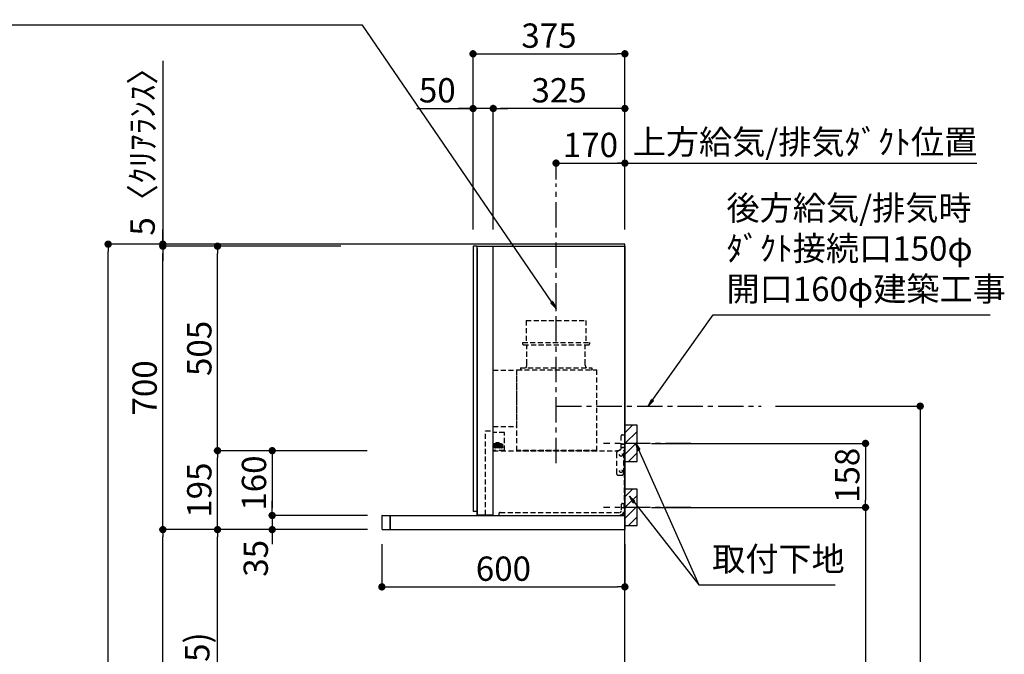
# Model space of a CAD drawing. Extents: x 83844 to 110317, y -11033 to -2163.
# Drawn here: x 103378 to 105809, y -7543 to -5975 of the extents above; entities that cross this region are included whole.
import ezdxf

# ---------------------------------------------------------------- set-up
doc = ezdxf.new("R2010")
doc.units = 0
doc.header["$LTSCALE"] = 50
doc.header["$MEASUREMENT"] = 0
doc.linetypes.add('CENTER', pattern=[2, 1.25, -0.25, 0.25, -0.25])
doc.linetypes.add('HIDDEN', pattern=[0.375, 0.25, -0.125])
doc.layers.get('0').update_dxf_attribs({"linetype": 'CONTINUOUS'})
doc.layers.get('DEFPOINTS').update_dxf_attribs({"color": 146, "linetype": 'CONTINUOUS'})
for name, color, linetype in [('111-壁仕上', 3, 'CONTINUOUS'), ('150-機器', 8, 'CONTINUOUS'), ('160-文字', 254, 'CONTINUOUS'), ('166-寸法B', 11, 'CONTINUOUS'), ('180-補助', 161, 'CONTINUOUS'), ('A12', 7, 'CONTINUOUS'), ('A15', 7, 'CONTINUOUS')]:
    doc.layers.add(name, color=color, linetype=linetype)
doc.styles.add('KH001', font='txt')
doc.dimstyles.new('KH1xx030', dxfattribs={"dimscale": 30, "dimtxt": 2, "dimasz": 0.6, "dimexe": 0.3, "dimexo": 1.2, "dimgap": 0.5, "dimtad": 3, "dimdec": 1, "dimdsep": 46, "dimlunit": 6, "dimtxsty": 'KH001', "dimblk": 'DOT', "dimcen": 1, "dimdle": 1, "dimclrd": 256, "dimclre": 256, "dimclrt": 256, "dimadec": 0, "dimazin": 0, "dimtfac": 1, "dimtdec": 1, "dimtix": 1, "dimtmove": 2, "dimatfit": 3, "dimldrblk": 'CLOSEDBLANK', "dimfxl": 1, "dimtolj": 1, "dimtzin": 0, "dimlwd": -1, "dimlwe": -1, "dimarcsym": 0})

# ---------------------------------------------------------------- blocks, each defined once
blk = doc.blocks.new('_Dot')
at = {"color": 0, "linetype": 'ByBlock', "lineweight": -2}
blk.add_line((-0.5, 0), (-1, 0), dxfattribs=at)
at = {"color": 0, "linetype": 'ByBlock', "const_width": 0.5}
blk.add_lwpolyline([(-0.25, 0, 1), (0.25, 0, 1)], format="xyb", close=True, dxfattribs=at)
blk = doc.blocks.new('*D174')
at = {"layer": '166-寸法B', "transparency": 16777216}
for p, q in [((104170.4, -6529.8), (103587.1, -6529.8)), ((103596.1, -8911.8), (103596.1, -6547.8)), ((104186.4, -8929.8), (103587.1, -8929.8))]:
    blk.add_line(p, q, dxfattribs=at)
at = {"layer": 'DEFPOINTS', "color": 0, "transparency": 16777216}
for p in [(103596.1, -6529.8), (104206.4, -6529.8), (104222.4, -8929.8)]:
    blk.add_point(p, dxfattribs=at)
at = {"layer": '166-寸法B', "transparency": 16777216, "xscale": 18, "yscale": 18, "zscale": 18}
for p, rotation in [((103596.1, -6529.8), 90), ((103596.1, -8929.8), 270)]:
    blk.add_blockref('_Dot', p, dxfattribs=dict(at, rotation=rotation))
at = {"layer": '166-寸法B', "transparency": 16777216, "insert": (103547.3, -7729.8), "char_height": 60, "attachment_point": 5, "rotation": 90, "style": 'KH001'}
blk.add_mtext('\\A1;2,400', dxfattribs=at)
blk = doc.blocks.new('_ClosedBlank')
at = {"color": 0, "linetype": 'ByBlock', "lineweight": -2}
for p, q in [((-1, 0.17), (0, 0)), ((-1, 0.17), (-1, -0.17)), ((0, 0), (-1, -0.17))]:
    blk.add_line(p, q, dxfattribs=at)
blk = doc.blocks.new('*D250')
at = {"layer": '166-寸法B', "transparency": 16777216}
for p, q in [((104236.4, -7234.8), (103857.1, -7234.8)), ((103866.1, -8051.8), (103866.1, -7252.8)), ((104185.9, -8069.8), (103857.1, -8069.8))]:
    blk.add_line(p, q, dxfattribs=at)
at = {"layer": 'DEFPOINTS', "color": 0, "transparency": 16777216}
for p in [(103866.1, -7234.8), (104272.4, -7234.8), (104221.9, -8069.8)]:
    blk.add_point(p, dxfattribs=at)
at = {"layer": '166-寸法B', "transparency": 16777216, "xscale": 18, "yscale": 18, "zscale": 18}
for p, rotation in [((103866.1, -7234.8), 90), ((103866.1, -8069.8), 270)]:
    blk.add_blockref('_Dot', p, dxfattribs=dict(at, rotation=rotation))
at = {"layer": '166-寸法B', "transparency": 16777216, "insert": (103816.1, -7652.3), "char_height": 60, "attachment_point": 5, "rotation": 90, "style": 'KH001'}
blk.add_mtext('\\A1;835(785)', dxfattribs=at)
blk = doc.blocks.new('*D251')
at = {"layer": '166-寸法B', "transparency": 16777216}
for p, q in [((103731.1, -6076.9), (103731.1, -6529.8)), ((103731.1, -6511.8), (103731.1, -6493.8)), ((104170.4, -6529.8), (103722.1, -6529.8)), ((104170.4, -6534.8), (103722.1, -6534.8)), ((103731.1, -6534.8), (103731.1, -6529.8)), ((103731.1, -6534.8), (103731.1, -6529.8)), ((103731.1, -6552.8), (103731.1, -6570.8))]:
    blk.add_line(p, q, dxfattribs=at)
at = {"layer": 'DEFPOINTS', "color": 0, "transparency": 16777216}
for p in [(103731.1, -6529.8), (104206.4, -6529.8), (104206.4, -6534.8)]:
    blk.add_point(p, dxfattribs=at)
at = {"layer": '166-寸法B', "transparency": 16777216, "xscale": 18, "yscale": 18, "zscale": 18}
for p, rotation in [((103731.1, -6529.8), 270), ((103731.1, -6534.8), 90)]:
    blk.add_blockref('_Dot', p, dxfattribs=dict(at, rotation=rotation))
at = {"layer": '166-寸法B', "transparency": 16777216, "insert": (103681.1, -6281.4), "char_height": 60, "attachment_point": 5, "rotation": 90, "style": 'KH001'}
blk.add_mtext('\\A1;5〈ｸﾘｱﾗﾝｽ〉', dxfattribs=at)
blk = doc.blocks.new('*D252')
at = {"layer": '166-寸法B', "transparency": 16777216}
for p, q in [((104236.4, -7234.8), (103722.1, -7234.8)), ((103731.1, -8911.8), (103731.1, -7252.8)), ((104186.4, -8929.8), (103722.1, -8929.8))]:
    blk.add_line(p, q, dxfattribs=at)
at = {"layer": 'DEFPOINTS', "color": 0, "transparency": 16777216}
for p in [(103731.1, -7234.8), (104272.4, -7234.8), (104222.4, -8929.8)]:
    blk.add_point(p, dxfattribs=at)
at = {"layer": '166-寸法B', "transparency": 16777216, "xscale": 18, "yscale": 18, "zscale": 18}
for p, rotation in [((103731.1, -7234.8), 90), ((103731.1, -8929.8), 270)]:
    blk.add_blockref('_Dot', p, dxfattribs=dict(at, rotation=rotation))
at = {"layer": '166-寸法B', "transparency": 16777216, "insert": (103682.3, -8082.3), "char_height": 60, "attachment_point": 5, "rotation": 90, "style": 'KH001'}
blk.add_mtext('\\A1;1,695', dxfattribs=at)
blk = doc.blocks.new('SERL-3R-901+SERV-9665_D')
at = {"layer": '150-機器', "color": 6, "linetype": 'Continuous'}
for p, q in [((-375, 699.5), (-375, 45.5)), ((-365.5, 700), (-374.5, 700)), ((-364.5, 699.5), (-365, 699.5)), ((-365, 35.5), (-365, 699.5)), ((-365, 694.3), (-365, 45.5)), ((-364.5, 700), (-325.5, 700)), ((-364.5, 699.5), (-364.5, 700)), ((-325.5, 699.5), (-325.5, 700)), ((-325.5, 699.5), (-325, 699.5)), ((-325, 700), (0, 700)), ((-325, 35.5), (-325, 699.5)), ((0, 700), (0, 35)), ((-600, 34.5), (-600, 2)), ((-599.5, 35), (-0.5, 35)), ((-579.5, 35), (-579.5, 0)), ((-579.5, 0), (-579.5, 35)), ((-365, 45), (-374.5, 45)), ((-325, 35.5), (-365, 35.5)), ((-364.5, 35), (-364.5, 35.5)), ((-0.5, 34.5), (-0.5, 35)), ((-0.5, 35), (0, 35)), ((-0.5, 34.5), (0, 34.5)), ((0, 34.5), (0, 0)), ((-598, 0), (0, 0))]:
    blk.add_line(p, q, dxfattribs=at)
at = {"layer": '150-機器', "color": 161, "linetype": 'CENTER'}
blk.add_line((-170, 164.5), (-170, 546.5), dxfattribs=at)
at = {"layer": '150-機器', "linetype": 'HIDDEN'}
for p, q in [((-243.9, 516.5), (-96.1, 516.5)), ((-243.9, 516.5), (-243.9, 462.5)), ((-96.1, 516.5), (-96.1, 462.5)), ((-252.5, 462.5), (-87.5, 462.5)), ((-252.5, 462.5), (-252.5, 458.5)), ((-87.5, 462.5), (-87.5, 458.5)), ((-250.5, 456.5), (-89.5, 456.5)), ((-242.2, 456.5), (-242.2, 453.4)), ((-242.2, 408.3), (-242.2, 456.5)), ((-97.8, 408.3), (-97.8, 456.5)), ((-325, 394), (-267.6, 394)), ((-267, 194.5), (-267, 393.9)), ((-267, 255.6), (-267, 393.4)), ((-266.4, 394.5), (-69.6, 394.5)), ((-258, 399.5), (-82, 399.5)), ((-258, 399.5), (-258, 395.1)), ((-242.2, 405.9), (-242.2, 408.3)), ((-97.8, 405.9), (-97.8, 408.3)), ((-82, 399.5), (-82, 395.1)), ((-69, 194.5), (-69, 393.9)), ((-344.5, 244), (-325, 244)), ((-344.5, 36.7), (-344.5, 244)), ((-325, 255), (-267.6, 255)), ((-297.6, 239.5), (-325, 239.5)), ((-297, 195.1), (-297, 238.9)), ((-9, 201.4), (-9, 231.5)), ((-6, 234.5), (-1, 234.5)), ((-1, 234.5), (-1, 196.5)), ((-319.2, 212), (-325, 212)), ((-304.7, 211), (-325, 211)), ((-304.7, 202.8), (-325, 202.8)), ((-319.6, 201.8), (-325, 201.8)), ((-319, 195.1), (-325, 195.1)), ((-325, 194.5), (-15.9, 194.5)), ((-323.4, 203.8), (-323.4, 210)), ((-321.7, 210), (-323.4, 210)), ((-317.9, 203.8), (-323.4, 203.8)), ((-322.2, 206.9), (-322.2, 208.4)), ((-319.2, 208.4), (-322.2, 208.4)), ((-322.2, 206.9), (-319.2, 206.9)), ((-321.7, 210), (-321.7, 210.5)), ((-319.7, 210.5), (-321.7, 210.5)), ((-319.7, 210), (-319.7, 210.5)), ((-317.9, 210), (-319.7, 210)), ((-319.6, 202.8), (-319.6, 201.8)), ((-319.2, 211), (-319.2, 213.5)), ((-319.2, 206.9), (-319.2, 208.4)), ((-319.2, 202.3), (-319.2, 202.8)), ((-319, 195.1), (-319, 194.5)), ((-310.2, 214), (-318.7, 214)), ((-310.3, 201.8), (-318.7, 201.8)), ((-310.5, 213.2), (-318.4, 213.2)), ((-318.4, 211), (-318.4, 213.2)), ((-317.9, 203.8), (-317.9, 210)), ((-317.4, 202.7), (-317.4, 202.8)), ((-317.2, 203.8), (-317.2, 210)), ((-315.5, 210), (-317.2, 210)), ((-311.7, 203.8), (-317.2, 203.8)), ((-311.7, 202.5), (-317.2, 202.5)), ((-316, 206.9), (-316, 208.4)), ((-313, 208.4), (-316, 208.4)), ((-316, 206.9), (-313, 206.9)), ((-315.5, 210), (-315.5, 210.5)), ((-313.5, 210.5), (-315.5, 210.5)), ((-315, 211), (-315, 212)), ((-314, 212), (-315, 212)), ((-314, 211), (-314, 212)), ((-313.5, 210), (-313.5, 210.5)), ((-311.7, 210), (-313.5, 210)), ((-313, 206.9), (-313, 208.4)), ((-311.7, 203.8), (-311.7, 210)), ((-311.5, 202.7), (-311.5, 202.8)), ((-311, 203.8), (-311, 210)), ((-309.3, 210), (-311, 210)), ((-305.5, 203.8), (-311, 203.8)), ((-310.5, 211), (-310.5, 213.2)), ((-299.6, 195.1), (-310, 195.1)), ((-310, 195.1), (-310, 194.5)), ((-309.8, 206.9), (-309.8, 208.4)), ((-306.8, 208.4), (-309.8, 208.4)), ((-309.8, 206.9), (-306.8, 206.9)), ((-309.8, 202.3), (-309.8, 202.8)), ((-309.7, 211), (-309.7, 213.5)), ((-305.2, 212), (-309.7, 212)), ((-309.3, 210), (-309.3, 210.5)), ((-307.3, 210.5), (-309.3, 210.5)), ((-309.3, 202.8), (-309.3, 201.8)), ((-305.2, 201.8), (-309.3, 201.8)), ((-307.3, 210), (-307.3, 210.5)), ((-305.5, 210), (-307.3, 210)), ((-306.8, 206.9), (-306.8, 208.4)), ((-305.5, 203.8), (-305.5, 210)), ((-304.7, 211), (-304.7, 211.5)), ((-304.7, 202.8), (-304.7, 211.5)), ((-304.7, 202.3), (-304.7, 211)), ((-304.7, 208.5), (-303.7, 208.5)), ((-304.7, 205.3), (-303.7, 205.3)), ((-303.7, 209.5), (-304.2, 209.5)), ((-303.7, 207.9), (-304.2, 207.9)), ((-303.7, 205.9), (-304.2, 205.9)), ((-303.7, 204.3), (-304.2, 204.3)), ((-303.7, 202.8), (-303.7, 211)), ((-303.7, 211), (-301.3, 211)), ((-301.7, 209.2), (-303.7, 209.2)), ((-301.7, 204.6), (-303.7, 204.6)), ((-303.7, 202.8), (-301.3, 202.8)), ((-301.7, 204.6), (-301.7, 209.2)), ((-301.7, 208.5), (-301.3, 208.5)), ((-301.7, 205.3), (-301.3, 205.3)), ((-301.6, 209.6), (-301.3, 211)), ((-301.6, 204.2), (-301.3, 202.8)), ((-301.3, 208.5), (-301.3, 211)), ((-301.3, 202.8), (-301.3, 205.3)), ((-299.6, 195.1), (-297.6, 197.1)), ((-297, 195.1), (-297.6, 195.1)), ((-69, 195.1), (-267, 195.1)), ((-71.6, 194.5), (-264.4, 194.5)), ((-20, 195.5), (-20, 194.5)), ((-20, 195.5), (-14.2, 195.5)), ((-20, 194.5), (-15.9, 194.5)), ((-11.5, 197.1), (-18.5, 193)), ((-9, 211.5), (-1, 211.5)), ((-9, 211.1), (-1, 211.1)), ((-9, 203.5), (-1, 203.5)), ((-9, 203.1), (-1, 203.1)), ((-3, 139.5), (-3, 196.5)), ((-3, 196.5), (-1, 196.5)), ((-3, 194.5), (-2.1, 194.5)), ((-21, 188.7), (-21, 139.5)), ((-1.5, 193.5), (-1, 193.5)), ((-1, 35), (-1, 193.5)), ((-0.2, 185.6), (-1, 186.1)), ((-0.2, 175.4), (-1, 174.9)), ((0, 185.2), (0, 175.8)), ((-16, 134.5), (-8, 134.5)), ((-9, 61.5), (-9, 46.1)), ((-7.3, 54.5), (2.8, 54.5)), ((-6, 64.5), (-1, 64.5)), ((-2.6, 64.5), (-2.6, 46.1)), ((-1, 64.5), (-1, 46.1)), ((-311, 39.5), (-311, 34.5)), ((-308, 42.5), (-12.6, 42.5))]:
    blk.add_line(p, q, dxfattribs=at)
for centre in [(-9.5, 184.5), (-9.5, 144.5)]:
    blk.add_circle(centre, 3.5, dxfattribs=at)
at = {"layer": '150-機器', "color": 6, "linetype": 'Continuous'}
for centre, radius, start, end in [((-374.5, 699.5), 0.5, 90, 180), ((-365.5, 699.5), 0.5, 360, 90), ((-599.5, 34.5), 0.5, 90, 180), ((-374.5, 45.5), 0.5, 180, 270), ((-598, 2), 2, 180, 270)]:
    blk.add_arc(centre, radius, start, end, dxfattribs=at)
at = {"layer": '150-機器', "linetype": 'HIDDEN'}
for centre, radius, start, end in [((-250.5, 458.5), 2, 180, 270), ((-89.5, 458.5), 2, 270, 0), ((-267.6, 393.4), 0.6, 0, 90), ((-266.4, 393.9), 0.6, 90, 180), ((-257.4, 395.1), 0.6, 180, 270), ((-252.2, 405.9), 10, 320.2082, 360), ((-87.8, 405.9), 10, 180, 219.7918), ((-82.6, 395.1), 0.6, 270, 0), ((-69.6, 393.9), 0.6, 0, 90), ((-267.6, 255.6), 0.6, 270, 0), ((-297.6, 238.9), 0.6, 0, 90), ((-6, 231.5), 3, 90, 180), ((-318.7, 213.5), 0.5, 90, 180), ((-318.7, 202.3), 0.5, 180, 270), ((-317.2, 202.7), 0.2, 180, 270), ((-311.7, 202.7), 0.2, 270, 0), ((-310.3, 202.3), 0.5, 270, 0), ((-310.2, 213.5), 0.5, 0, 90), ((-305.2, 211.5), 0.5, 0, 90), ((-305.2, 202.3), 0.5, 270, 0), ((-304.2, 210), 0.5, 180, 270), ((-304.2, 208.4), 0.5, 180, 270), ((-304.2, 205.4), 0.5, 90, 180), ((-304.2, 203.8), 0.5, 90, 180), ((-299.7, 209.2), 2, 165.9638, 180), ((-299.7, 204.6), 2, 180, 194.0362), ((-14, 201.4), 5, 300, 0), ((-3, 196.5), 1, 270, 0), ((-3, 196.5), 2, 270, 0), ((-2.1, 193.9), 0.6, 0, 90), ((-16, 188.7), 5, 120, 180), ((-0.5, 185.2), 0.5, 0, 60), ((-0.5, 175.8), 0.5, 300, 0), ((-16, 139.5), 5, 180, 270), ((-8, 139.5), 5, 270, 0), ((-6, 61.5), 3, 90, 180), ((-308, 39.5), 3, 90, 180), ((-12.6, 46.1), 10, 270, 0), ((-12.6, 46.1), 11.6, 270, 0), ((-12.6, 46.1), 3.6, 270, 0)]:
    blk.add_arc(centre, radius, start, end, dxfattribs=at)
at = {"layer": 'A12', "color": 3, "linetype": 'Continuous'}
blk.add_line((-365, 45), (-365, 36.4), dxfattribs=at)
at = {"layer": 'A15', "color": 3, "linetype": 'Continuous'}
blk.add_line((-364.5, 35), (-325.5, 35), dxfattribs=at)
blk = doc.blocks.new('*D253')
at = {"layer": '166-寸法B', "transparency": 16777216}
for p, q in [((104271.9, -7270.3), (104271.9, -7385.2)), ((104871.9, -7270.8), (104871.9, -7385.2)), ((104289.9, -7376.2), (104853.9, -7376.2))]:
    blk.add_line(p, q, dxfattribs=at)
at = {"layer": 'DEFPOINTS', "color": 0, "transparency": 16777216}
for p in [(104271.9, -7234.3), (104871.9, -7234.8), (104871.9, -7376.2)]:
    blk.add_point(p, dxfattribs=at)
at = {"layer": '166-寸法B', "transparency": 16777216, "xscale": 18, "yscale": 18, "zscale": 18, "rotation": 180}
blk.add_blockref('_Dot', (104271.9, -7376.2), dxfattribs=at)
at = {"layer": '166-寸法B', "transparency": 16777216, "xscale": 18, "yscale": 18, "zscale": 18}
blk.add_blockref('_Dot', (104871.9, -7376.2), dxfattribs=at)
at = {"layer": '166-寸法B', "transparency": 16777216, "insert": (104571.9, -7331.2), "char_height": 60, "attachment_point": 5, "style": 'KH001'}
blk.add_mtext('\\A1;600', dxfattribs=at)
blk = doc.blocks.new('*D254')
at = {"layer": '166-寸法B', "transparency": 16777216}
for p, q in [((104170.4, -6534.8), (103722.1, -6534.8)), ((103731.1, -7216.8), (103731.1, -6552.8)), ((104035.4, -7234.8), (103722.1, -7234.8))]:
    blk.add_line(p, q, dxfattribs=at)
at = {"layer": 'DEFPOINTS', "color": 0, "transparency": 16777216}
for p in [(103731.1, -6534.8), (104206.4, -6534.8), (104071.4, -7234.8)]:
    blk.add_point(p, dxfattribs=at)
at = {"layer": '166-寸法B', "transparency": 16777216, "xscale": 18, "yscale": 18, "zscale": 18}
for p, rotation in [((103731.1, -6534.8), 90), ((103731.1, -7234.8), 270)]:
    blk.add_blockref('_Dot', p, dxfattribs=dict(at, rotation=rotation))
at = {"layer": '166-寸法B', "transparency": 16777216, "insert": (103686.1, -6884.8), "char_height": 60, "attachment_point": 5, "rotation": 90, "style": 'KH001'}
blk.add_mtext('\\A1;700', dxfattribs=at)
blk = doc.blocks.new('*D255')
at = {"layer": '166-寸法B', "transparency": 16777216}
for p, q in [((104235.3, -7039.8), (103857.1, -7039.8)), ((103866.1, -7216.8), (103866.1, -7057.8)), ((104236.4, -7234.8), (103857.1, -7234.8))]:
    blk.add_line(p, q, dxfattribs=at)
at = {"layer": 'DEFPOINTS', "color": 0, "transparency": 16777216}
for p in [(103866.1, -7039.8), (104271.3, -7039.8), (104272.4, -7234.8)]:
    blk.add_point(p, dxfattribs=at)
at = {"layer": '166-寸法B', "transparency": 16777216, "xscale": 18, "yscale": 18, "zscale": 18}
for p, rotation in [((103866.1, -7039.8), 90), ((103866.1, -7234.8), 270)]:
    blk.add_blockref('_Dot', p, dxfattribs=dict(at, rotation=rotation))
at = {"layer": '166-寸法B', "transparency": 16777216, "insert": (103821.1, -7137.3), "char_height": 60, "attachment_point": 5, "rotation": 90, "style": 'KH001'}
blk.add_mtext('\\A1;195', dxfattribs=at)
blk = doc.blocks.new('*D256')
at = {"layer": '166-寸法B', "transparency": 16777216}
for p, q in [((104170.4, -6534.8), (103857.1, -6534.8)), ((103866.1, -7021.8), (103866.1, -6552.8)), ((104235.3, -7039.8), (103857.1, -7039.8))]:
    blk.add_line(p, q, dxfattribs=at)
at = {"layer": 'DEFPOINTS', "color": 0, "transparency": 16777216}
for p in [(103866.1, -6534.8), (104206.4, -6534.8), (104271.3, -7039.8)]:
    blk.add_point(p, dxfattribs=at)
at = {"layer": '166-寸法B', "transparency": 16777216, "xscale": 18, "yscale": 18, "zscale": 18}
for p, rotation in [((103866.1, -6534.8), 90), ((103866.1, -7039.8), 270)]:
    blk.add_blockref('_Dot', p, dxfattribs=dict(at, rotation=rotation))
at = {"layer": '166-寸法B', "transparency": 16777216, "insert": (103821.1, -6787.3), "char_height": 60, "attachment_point": 5, "rotation": 90, "style": 'KH001'}
blk.add_mtext('\\A1;505', dxfattribs=at)
blk = doc.blocks.new('*D257')
at = {"layer": '166-寸法B', "transparency": 16777216}
for p, q in [((104235.3, -7039.8), (103992.1, -7039.8)), ((104001.1, -7057.8), (104001.1, -7181.8)), ((104236.3, -7199.8), (103992.1, -7199.8))]:
    blk.add_line(p, q, dxfattribs=at)
at = {"layer": 'DEFPOINTS', "color": 0, "transparency": 16777216}
for p in [(104271.3, -7039.8), (104001.1, -7199.8), (104272.3, -7199.8)]:
    blk.add_point(p, dxfattribs=at)
at = {"layer": '166-寸法B', "transparency": 16777216, "xscale": 18, "yscale": 18, "zscale": 18}
for p, rotation in [((104001.1, -7039.8), 90), ((104001.1, -7199.8), 270)]:
    blk.add_blockref('_Dot', p, dxfattribs=dict(at, rotation=rotation))
at = {"layer": '166-寸法B', "transparency": 16777216, "insert": (103956.1, -7119.8), "char_height": 60, "attachment_point": 5, "rotation": 90, "style": 'KH001'}
blk.add_mtext('\\A1;160', dxfattribs=at)
blk = doc.blocks.new('*D258')
at = {"layer": '166-寸法B', "transparency": 16777216}
for p, q in [((104001.1, -7181.8), (104001.1, -7163.8)), ((104236.3, -7199.8), (103992.1, -7199.8)), ((104001.1, -7199.8), (104001.1, -7234.8)), ((104236.4, -7234.8), (103992.1, -7234.8)), ((104001.1, -7252.8), (104001.1, -7270.8))]:
    blk.add_line(p, q, dxfattribs=at)
at = {"layer": 'DEFPOINTS', "color": 0, "transparency": 16777216}
for p in [(104272.3, -7199.8), (104001.1, -7234.8), (104272.4, -7234.8)]:
    blk.add_point(p, dxfattribs=at)
at = {"layer": '166-寸法B', "transparency": 16777216, "xscale": 18, "yscale": 18, "zscale": 18}
for p, rotation in [((104001.1, -7199.8), 270), ((104001.1, -7234.8), 90)]:
    blk.add_blockref('_Dot', p, dxfattribs=dict(at, rotation=rotation))
at = {"layer": '166-寸法B', "transparency": 16777216, "insert": (103960.5, -7305.7), "char_height": 60, "attachment_point": 5, "rotation": 90, "style": 'KH001'}
blk.add_mtext('\\A1;35', dxfattribs=at)
blk = doc.blocks.new('*D259')
at = {"layer": '166-寸法B', "transparency": 16777216}
for p, q in [((104701.9, -6370.1), (104701.9, -6320.8)), ((104719.9, -6329.8), (104853.9, -6329.8)), ((104871.9, -6488.8), (104871.9, -6320.8))]:
    blk.add_line(p, q, dxfattribs=at)
at = {"layer": 'DEFPOINTS', "color": 0, "transparency": 16777216}
for p in [(104871.9, -6329.8), (104701.9, -6406.1), (104871.9, -6524.8)]:
    blk.add_point(p, dxfattribs=at)
at = {"layer": '166-寸法B', "transparency": 16777216, "xscale": 18, "yscale": 18, "zscale": 18, "rotation": 180}
blk.add_blockref('_Dot', (104701.9, -6329.8), dxfattribs=at)
at = {"layer": '166-寸法B', "transparency": 16777216, "xscale": 18, "yscale": 18, "zscale": 18}
blk.add_blockref('_Dot', (104871.9, -6329.8), dxfattribs=at)
at = {"layer": '166-寸法B', "transparency": 16777216, "insert": (104786.9, -6284.8), "char_height": 60, "attachment_point": 5, "style": 'KH001'}
blk.add_mtext('\\A1;170', dxfattribs=at)
blk = doc.blocks.new('*D260')
at = {"layer": '166-寸法B', "transparency": 16777216}
for p, q in [((104841.9, -6329.8), (105740.5, -6329.8)), ((104871.9, -6488.8), (104871.9, -6320.8))]:
    blk.add_line(p, q, dxfattribs=at)
at = {"layer": 'DEFPOINTS', "color": 0, "transparency": 16777216}
for p in [(105710.5, -6329.8), (105710.5, -6361.1), (104871.9, -6524.8)]:
    blk.add_point(p, dxfattribs=at)
at = {"layer": '166-寸法B', "transparency": 16777216, "insert": (105316.4, -6277.4), "char_height": 60, "attachment_point": 5, "style": 'KH001'}
blk.add_mtext('\\A1;上方給気/排気ﾀﾞｸﾄ位置', dxfattribs=at)
blk = doc.blocks.new('_None')
blk = doc.blocks.new('*D261')
at = {"layer": '166-寸法B', "transparency": 16777216}
for p, q in [((104496.9, -6493.8), (104496.9, -6050.8)), ((104871.9, -6493.8), (104871.9, -6050.8)), ((104514.9, -6059.8), (104853.9, -6059.8))]:
    blk.add_line(p, q, dxfattribs=at)
at = {"layer": 'DEFPOINTS', "color": 0, "transparency": 16777216}
for p in [(104871.9, -6059.8), (104496.9, -6529.8), (104871.9, -6529.8)]:
    blk.add_point(p, dxfattribs=at)
at = {"layer": '166-寸法B', "transparency": 16777216, "xscale": 18, "yscale": 18, "zscale": 18, "rotation": 180}
blk.add_blockref('_Dot', (104496.9, -6059.8), dxfattribs=at)
at = {"layer": '166-寸法B', "transparency": 16777216, "xscale": 18, "yscale": 18, "zscale": 18}
blk.add_blockref('_Dot', (104871.9, -6059.8), dxfattribs=at)
at = {"layer": '166-寸法B', "transparency": 16777216, "insert": (104684.4, -6014.8), "char_height": 60, "attachment_point": 5, "style": 'KH001'}
blk.add_mtext('\\A1;375', dxfattribs=at)
blk = doc.blocks.new('*D262')
at = {"layer": '166-寸法B', "linetype": 'ByBlock', "transparency": 16777216}
for p, q in [((104546.9, -6493.8), (104546.9, -6185.8)), ((104853.9, -6194.8), (104564.9, -6194.8)), ((104871.9, -6493.8), (104871.9, -6185.8))]:
    blk.add_line(p, q, dxfattribs=at)
at = {"layer": 'DEFPOINTS', "color": 0, "transparency": 16777216}
for p in [(104546.9, -6194.8), (104546.9, -6529.8), (104871.9, -6529.8)]:
    blk.add_point(p, dxfattribs=at)
at = {"layer": '166-寸法B', "transparency": 16777216, "xscale": 18, "yscale": 18, "zscale": 18, "rotation": 180}
blk.add_blockref('_Dot', (104546.9, -6194.8), dxfattribs=at)
at = {"layer": '166-寸法B', "transparency": 16777216, "xscale": 18, "yscale": 18, "zscale": 18}
blk.add_blockref('_Dot', (104871.9, -6194.8), dxfattribs=at)
at = {"layer": '166-寸法B', "transparency": 16777216, "insert": (104709.4, -6149.8), "char_height": 60, "attachment_point": 5, "style": 'KH001'}
blk.add_mtext('\\A1;325', dxfattribs=at)
blk = doc.blocks.new('*D263')
at = {"layer": '166-寸法B', "linetype": 'ByBlock', "transparency": 16777216}
for p, q in [((104357.9, -6194.8), (104496.9, -6194.8)), ((104478.9, -6194.8), (104460.9, -6194.8)), ((104496.9, -6493.8), (104496.9, -6185.8)), ((104546.9, -6194.8), (104496.9, -6194.8)), ((104546.9, -6194.8), (104496.9, -6194.8)), ((104546.9, -6493.8), (104546.9, -6185.8)), ((104564.9, -6194.8), (104582.9, -6194.8))]:
    blk.add_line(p, q, dxfattribs=at)
at = {"layer": 'DEFPOINTS', "color": 0, "transparency": 16777216}
for p in [(104496.9, -6194.8), (104496.9, -6529.8), (104546.9, -6529.8)]:
    blk.add_point(p, dxfattribs=at)
at = {"layer": '166-寸法B', "transparency": 16777216, "xscale": 18, "yscale": 18, "zscale": 18}
blk.add_blockref('_Dot', (104496.9, -6194.8), dxfattribs=at)
at = {"layer": '166-寸法B', "transparency": 16777216, "xscale": 18, "yscale": 18, "zscale": 18, "rotation": 180}
blk.add_blockref('_Dot', (104546.9, -6194.8), dxfattribs=at)
at = {"layer": '166-寸法B', "transparency": 16777216, "insert": (104408.7, -6149.8), "char_height": 60, "attachment_point": 5, "style": 'KH001'}
blk.add_mtext('\\A1;50', dxfattribs=at)
blk = doc.blocks.new('*D264')
at = {"layer": '166-寸法B', "transparency": 16777216}
for p, q in [((104937.9, -7021.8), (105474.9, -7021.8)), ((105465.9, -7039.8), (105465.9, -7161.8)), ((104937.9, -7179.8), (105474.9, -7179.8))]:
    blk.add_line(p, q, dxfattribs=at)
at = {"layer": 'DEFPOINTS', "color": 0, "transparency": 16777216}
for p in [(104901.9, -7021.8), (104901.9, -7179.8), (105465.9, -7179.8)]:
    blk.add_point(p, dxfattribs=at)
at = {"layer": '166-寸法B', "transparency": 16777216, "xscale": 18, "yscale": 18, "zscale": 18}
for p, rotation in [((105465.9, -7021.8), 90), ((105465.9, -7179.8), 270)]:
    blk.add_blockref('_Dot', p, dxfattribs=dict(at, rotation=rotation))
at = {"layer": '166-寸法B', "transparency": 16777216, "insert": (105420.9, -7100.8), "char_height": 60, "attachment_point": 5, "rotation": 90, "style": 'KH001'}
blk.add_mtext('\\A1;158', dxfattribs=at)
blk = doc.blocks.new('*D265')
at = {"layer": '166-寸法B', "transparency": 16777216}
for p, q in [((104937.9, -7179.8), (105474.9, -7179.8)), ((105465.9, -7197.8), (105465.9, -8911.8)), ((104922.9, -8929.8), (105474.9, -8929.8))]:
    blk.add_line(p, q, dxfattribs=at)
at = {"layer": 'DEFPOINTS', "color": 0, "transparency": 16777216}
for p in [(104901.9, -7179.8), (104886.9, -8929.8), (105465.9, -8929.8)]:
    blk.add_point(p, dxfattribs=at)
at = {"layer": '166-寸法B', "transparency": 16777216, "xscale": 18, "yscale": 18, "zscale": 18}
for p, rotation in [((105465.9, -7179.8), 90), ((105465.9, -8929.8), 270)]:
    blk.add_blockref('_Dot', p, dxfattribs=dict(at, rotation=rotation))
at = {"layer": '166-寸法B', "transparency": 16777216, "insert": (105417, -8054.8), "char_height": 60, "attachment_point": 5, "rotation": 90, "style": 'KH001'}
blk.add_mtext('\\A1;1,750', dxfattribs=at)
blk = doc.blocks.new('*D266')
at = {"layer": '166-寸法B', "transparency": 16777216}
for p, q in [((105244.1, -6929.8), (105609.9, -6929.8)), ((105600.9, -6947.8), (105600.9, -8911.8)), ((104907.9, -8929.8), (105609.9, -8929.8))]:
    blk.add_line(p, q, dxfattribs=at)
at = {"layer": 'DEFPOINTS', "color": 0, "transparency": 16777216}
for p in [(105208.1, -6929.8), (104871.9, -8929.8), (105600.9, -8929.8)]:
    blk.add_point(p, dxfattribs=at)
at = {"layer": '166-寸法B', "transparency": 16777216, "xscale": 18, "yscale": 18, "zscale": 18}
for p, rotation in [((105600.9, -6929.8), 90), ((105600.9, -8929.8), 270)]:
    blk.add_blockref('_Dot', p, dxfattribs=dict(at, rotation=rotation))
at = {"layer": '166-寸法B', "transparency": 16777216, "insert": (105552, -7929.8), "char_height": 60, "attachment_point": 5, "rotation": 90, "style": 'KH001'}
blk.add_mtext('\\A1;2,000', dxfattribs=at)

msp = doc.modelspace()

# ---------------------------------------------------------------- hatches: boundary and pattern name
at = {"layer": '180-補助'}
h = msp.add_hatch(dxfattribs=at)
h.set_pattern_fill('ANSI31', color=256, scale=150, style=0)
h.set_pattern_definition([(45, (-349868.672, -7164.064), (-13.25825215, 13.25825215), [])])
h.paths.add_polyline_path([(104871.86, -7066.82), (104901.86, -7066.82), (104901.86, -6976.82), (104871.86, -6976.82)])
h = msp.add_hatch(dxfattribs=at)
h.set_pattern_fill('ANSI31', color=256, scale=150, style=0)
h.set_pattern_definition([(45, (-349868.672, -7322.064), (-13.25825215, 13.25825215), [])])
h.paths.add_polyline_path([(104871.86, -7224.82), (104901.86, -7224.82), (104901.86, -7134.82), (104871.86, -7134.82)])

# ---------------------------------------------------------------- linework, layer by layer
at = {"layer": '111-壁仕上', "ltscale": 2}
msp.add_lwpolyline([(103996.33, -8929.82), (104871.86, -8929.82), (104871.86, -6529.82), (103996.33, -6529.82)], dxfattribs=at)
at = {"layer": '150-機器', "linetype": 'CENTER'}
for p, q in [((104701.86, -6688.32), (104701.86, -6379.82)), ((104701.86, -6929.82), (105208.14, -6929.82))]:
    msp.add_line(p, q, dxfattribs=at)
at = {"layer": '150-機器', "color": 253, "linetype": 'Continuous'}
for points in [[(104871.86, -7066.82), (104901.86, -7066.82), (104901.86, -6976.82), (104871.86, -6976.82)], [(104871.86, -7224.82), (104901.86, -7224.82), (104901.86, -7134.82), (104871.86, -7134.82)]]:
    msp.add_lwpolyline(points, close=True, dxfattribs=at)
at = {"layer": '180-補助', "linetype": 'CENTER'}
for p, q in [((105034.81, -7021.82), (104819.07, -7021.82)), ((105034.81, -7179.82), (104819.07, -7179.82))]:
    msp.add_line(p, q, dxfattribs=at)

# ---------------------------------------------------------------- block references
at = {"layer": '150-機器'}
msp.add_blockref('SERL-3R-901+SERV-9665_D', (104871.86, -7234.82), dxfattribs=at)

# ---------------------------------------------------------------- texts
at = {"layer": '160-文字', "char_height": 60, "attachment_point": 7, "style": 'KH001'}
for s, insert in [('{\\P後方給気/排気時\\Pﾀﾞｸﾄ接続口150φ\\P開口160φ建築工事}', (105122.7, -6689.11)), ('取付下地', (105087.27, -7355.93))]:
    msp.add_mtext(s, dxfattribs=dict(at, insert=insert))

# ---------------------------------------------------------------- dimensions: what is measured, and where the dimension line sits
at = {"layer": '166-寸法B'}
for base, p1, p2, picture, middle in [((104871.86, -6059.82), (104496.86, -6529.82), (104871.86, -6529.82), '*D261', (104684.36, -6014.82)), ((104871.86, -6329.82), (104701.86, -6406.12), (104871.86, -6524.82), '*D259', (104786.86, -6284.82)), ((104871.86, -7376.18), (104271.86, -7234.32), (104871.86, -7234.82), '*D253', (104571.86, -7331.18))]:
    dim = msp.add_linear_dim(base=base, p1=p1, p2=p2, dimstyle='KH1xx030', dxfattribs=at)
    dim.commit()
    dim.dimension.update_dxf_attribs({"geometry": picture, "text_midpoint": middle})
for base, p1, p2, angle, text, override, picture, middle in [((103731.09, -6529.82), (104206.39, -6534.82), (104206.39, -6529.82), 90, '<>〈ｸﾘｱﾗﾝｽ〉', {"dimtmove": 1}, '*D251', (103712.38, -6281.39)), ((105710.49, -6329.82), (104871.86, -6524.82), (105710.49, -6361.06), 180, '上方給気/排気ﾀﾞｸﾄ位置', {"dimblk1": 'None', "dimblk2": 'None', "dimsah": 1, "dimse2": 1}, '*D260', (105316.37, -6277.35))]:
    dim = msp.add_linear_dim(base=base, p1=p1, p2=p2, angle=angle, text=text, dimstyle='KH1xx030', override=override, dxfattribs=at)
    dim.commit()
    dim.dimension.update_dxf_attribs({"geometry": picture, "text_midpoint": middle, "dimtype": 128})
dim = msp.add_linear_dim(base=(104496.86, -6194.82), p1=(104546.86, -6529.82), p2=(104496.86, -6529.82), dimstyle='KH1xx030', override={"dimtmove": 1, "dimfxl": 0.5, "dimarcsym": 1}, dxfattribs=at)
dim.commit()
dim.dimension.update_dxf_attribs({"geometry": '*D263', "text_midpoint": (104408.66, -6195.15), "dimtype": 128})
dim = msp.add_linear_dim(base=(104546.86, -6194.82), p1=(104871.86, -6529.82), p2=(104546.86, -6529.82), dimstyle='KH1xx030', override={"dimfxl": 0.5, "dimarcsym": 1}, dxfattribs=at)
dim.commit()
dim.dimension.update_dxf_attribs({"geometry": '*D262', "text_midpoint": (104709.36, -6149.82)})
for base, p1, p2, picture, middle in [((103596.09, -6529.82), (104222.39, -8929.82), (104206.39, -6529.82), '*D174', (103547.28, -7729.82)), ((103866.09, -6534.82), (104271.29, -7039.82), (104206.39, -6534.82), '*D256', (103821.09, -6787.32)), ((105465.86, -7179.82), (104901.86, -7021.82), (104901.86, -7179.82), '*D264', (105420.86, -7100.82)), ((103866.09, -7039.82), (104272.36, -7234.82), (104271.29, -7039.82), '*D255', (103821.09, -7137.32)), ((104001.09, -7199.83), (104271.29, -7039.82), (104272.29, -7199.83), '*D257', (103956.09, -7119.83)), ((103731.09, -7234.82), (104222.39, -8929.82), (104272.36, -7234.82), '*D252', (103682.28, -8082.32))]:
    dim = msp.add_linear_dim(base=base, p1=p1, p2=p2, angle=90, dimstyle='KH1xx030', dxfattribs=at)
    dim.commit()
    dim.dimension.update_dxf_attribs({"geometry": picture, "text_midpoint": middle})
for base, p1, p2, override, picture, middle in [((103731.09, -6534.82), (104071.39, -7234.82), (104206.39, -6534.82), {"dimpost": ''}, '*D254', (103686.09, -6884.82)), ((105600.86, -8929.82), (105208.14, -6929.82), (104871.86, -8929.82), {"dimpost": ''}, '*D266', (105552.05, -7929.82)), ((105465.86, -8929.82), (104901.86, -7179.82), (104886.86, -8929.82), {"dimpost": ''}, '*D265', (105417.05, -8054.82)), ((103866.09, -7234.82), (104221.86, -8069.82), (104272.36, -7234.82), {"dimpost": '(785)'}, '*D250', (103816.06, -7652.32))]:
    dim = msp.add_linear_dim(base=base, p1=p1, p2=p2, angle=90, dimstyle='KH1xx030', override=override, dxfattribs=at)
    dim.commit()
    dim.dimension.update_dxf_attribs({"geometry": picture, "text_midpoint": middle})
dim = msp.add_linear_dim(base=(104001.09, -7234.82), p1=(104272.29, -7199.83), p2=(104272.36, -7234.82), angle=90, dimstyle='KH1xx030', override={"dimtmove": 1}, dxfattribs=at)
dim.commit()
dim.dimension.update_dxf_attribs({"geometry": '*D258', "text_midpoint": (104005.46, -7305.72), "dimtype": 128})

# ---------------------------------------------------------------- leaders
at = {"layer": '160-文字', "annotation_type": 0, "has_hookline": 1}
for points, hookline_direction, text_width in [([(104701.86, -6688.32), (104223.8, -5989.32), (104205.8, -5989.32)], 1, 1425.99), ([(104929.63, -6929.82), (105089.7, -6704.11), (105107.7, -6704.11)], 0, 650.86), ([(104882.89, -7152.22), (105054.27, -7370.93), (105072.27, -7370.93)], 0, 303.96)]:
    msp.add_leader(points, dimstyle='KH1xx030', override={"dimgap": 0.5, "dimtad": 1}, dxfattribs=dict(at, hookline_direction=hookline_direction, text_width=text_width))
at = {"layer": '160-文字'}
msp.add_leader([(104899.03, -7021.82), (105054.27, -7370.93)], dimstyle='KH1xx030', override={"dimgap": 0.5, "dimtad": 1}, dxfattribs=at)

doc.saveas('drawing.dxf')
